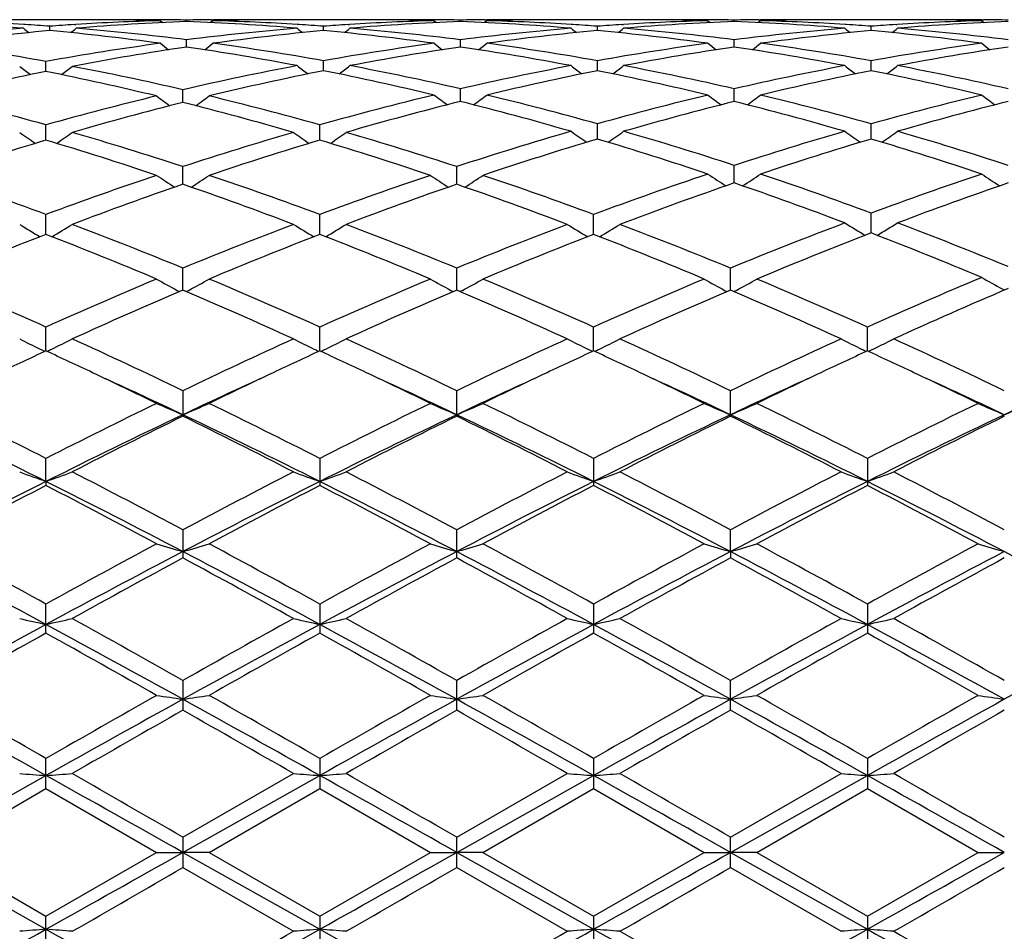
# Model space of a CAD drawing. Units: inches. Extents: x 0 to 11, y 0 to 8.5.
# Drawn here: x 0.9 to 1, y 3.4 to 3.6 of the extents above; entities that cross this region are included whole.
import ezdxf

# ---------------------------------------------------------------- set-up
doc = ezdxf.new("R2010")
doc.units = ezdxf.units.IN
doc.header["$LTSCALE"] = 0.605
doc.header["$MEASUREMENT"] = 0
doc.layers.get('0').update_dxf_attribs({"linetype": 'CONTINUOUS'})

msp = doc.modelspace()

# ---------------------------------------------------------------- linework, layer by layer
at = {"color": 7, "linetype": 'CONTINUOUS'}
for p, q in [((0.8663431754, 3.5974852484), (0.8510745727, 3.5974852484)), ((0.8540497, 3.5965566258), (0.8537683753, 3.5965735481)), ((0.8633678915, 3.5965566343), (0.8636481111, 3.5965740927)), ((0.8763054842, 3.5973788361), (0.8773460161, 3.5973571792)), ((0.8796756841, 3.5972972151), (0.8801209468, 3.5969327995)), ((0.8799980019, 3.5974708368), (0.8796766214, 3.5974725547)), ((0.8846573865, 3.5971305293), (0.884657385, 3.5974114774)), ((0.889639222, 3.5972972151), (0.8891940268, 3.5969326841)), ((0.8893166214, 3.5974708363), (0.8896382867, 3.5974732392)), ((0.8919689423, 3.5973571806), (0.8930091341, 3.5973802488)), ((0.9182407468, 3.5974852484), (0.9029713507, 3.5974852484)), ((0.9059469256, 3.5965566055), (0.9056667795, 3.5965734564)), ((0.9152651998, 3.5965566047), (0.9155454677, 3.5965740676)), ((0.9282031152, 3.5973788248), (0.9292430124, 3.5973571809)), ((0.9315727338, 3.5972972151), (0.9320180267, 3.5969327776)), ((0.9318955424, 3.597470837), (0.931573671, 3.5974725575)), ((0.9365546487, 3.5971305261), (0.9365546513, 3.5974114788)), ((0.9415362893, 3.5972972151), (0.9410911241, 3.5969326956)), ((0.9412140656, 3.5974708371), (0.941535353, 3.5974732372)), ((0.9438658789, 3.5973571796), (0.9449065506, 3.5973802585)), ((0.9701374486, 3.5974852484), (0.9548684182, 3.5974852484)), ((0.9578438677, 3.5965566205), (0.9575639924, 3.5965734543)), ((0.9671621223, 3.5965566109), (0.9674431241, 3.59657412)), ((0.9801011879, 3.597378791), (0.9811394651, 3.5973571806)), ((0.9834691763, 3.5972972151), (0.9839145597, 3.5969327055)), ((0.9837931125, 3.5974708409), (0.9834701134, 3.5974725671)), ((0.9884519189, 3.5971304988), (0.9884519248, 3.5974114912)), ((0.9934340107, 3.5972972151), (0.9929888205, 3.5969326564)), ((0.9931115465, 3.5974708419), (0.99343307, 3.5974732431)), ((0.9957634559, 3.5973571804), (0.9968037601, 3.5973802533)), ((1.0220354455, 3.5974852484), (1.0067651236, 3.5974852484)), ((1.0097411087, 3.5965565816), (1.0094620967, 3.5965733643)), ((1.0190596357, 3.5965565745), (1.0193398865, 3.5965740379)), ((1.0319985406, 3.597378794), (1.0330368457, 3.5973571819)), ((1.035366473, 3.5972972151), (1.0358118512, 3.5969326945)), ((1.03536741, 3.5974725687), (1.0356903689, 3.5974708429)), ((0.8587084695, 3.5954165558), (0.8587084816, 3.596242144)), ((0.910606101, 3.5954166025), (0.9106060997, 3.5962421086)), ((0.9625033275, 3.5954165832), (0.9625033153, 3.5962421227)), ((1.0144007267, 3.5954166548), (1.0144007125, 3.596242067)), ((0.8846573913, 3.5922975988), (0.884657385, 3.5936598647)), ((0.9365546398, 3.5922975862), (0.9365546513, 3.5936598749)), ((0.9884518989, 3.5922974807), (0.9884519248, 3.5936599638)), ((0.8579942727, 3.5876582655), (0.8579942963, 3.5895599445)), ((0.9106061024, 3.5878012367), (0.9106060997, 3.5896884889)), ((0.9625033411, 3.5878011932), (0.9625033153, 3.5896885239)), ((1.0144007425, 3.5878013457), (1.0144007125, 3.5896883858)), ((0.8839432018, 3.5817899047), (0.8839431949, 3.5841980071)), ((0.9365546321, 3.5819688295), (0.9365546513, 3.5843632948)), ((0.9884518818, 3.5819686478), (0.9884519248, 3.584363457)), ((0.9625033533, 3.5748522165), (0.9625033153, 3.5777332454)), ((1.0144007567, 3.5748524441), (1.0144007125, 3.57773303)), ((0.8579942617, 3.5746386938), (0.8579942963, 3.5775329411)), ((0.9098919275, 3.5746388611), (0.909891921, 3.5775327919)), ((0.8839432043, 3.5662710042), (0.8839431949, 3.5696234347)), ((0.9358404383, 3.5662709577), (0.935840468, 3.5696234722)), ((0.9884518659, 3.566516681), (0.9884519248, 3.5698574128)), ((1.0144007703, 3.5570371898), (1.0144007125, 3.5608073796)), ((0.857994251, 3.5567604824), (0.8579942963, 3.5605428628)), ((0.9098919295, 3.5567607022), (0.909891921, 3.5605426657)), ((0.9617891863, 3.5567606222), (0.9617891336, 3.560542726)), ((0.8839432069, 3.5461953926), (0.8839431949, 3.5503711828)), ((0.9358404303, 3.5461953328), (0.935840468, 3.5503712299)), ((0.9877376648, 3.5461950063), (0.9877377389, 3.5503715303)), ((0.8828294827, 3.5461545659), (0.8832779462, 3.5459106935)), ((0.8850569634, 3.546154572), (0.8846085454, 3.5459106069)), ((0.9347266577, 3.546154519), (0.9351751859, 3.5459106168)), ((0.9369541422, 3.5461545238), (0.936505789, 3.545910583)), ((0.986623736, 3.5461541854), (0.9870723383, 3.5459102482)), ((0.9888514659, 3.5461541913), (0.9884031347, 3.5459102552)), ((1.0392353122, 3.5464471184), (1.0396711599, 3.5462094542)), ((0.85799424, 3.5346687087), (0.8579942963, 3.5392027554)), ((0.9098919315, 3.5346689746), (0.909891921, 3.5392025175)), ((0.9617891992, 3.5346688742), (0.9617891336, 3.5392025903)), ((1.0136865976, 3.534669229), (1.0136865267, 3.5392022431)), ((0.8839431949, 3.5271359222), (0.8839431949, 3.5222874684)), ((0.935840468, 3.5222874121), (0.935840468, 3.5271359772)), ((0.9877377389, 3.522287053), (0.9877377389, 3.527136328)), ((0.8579942377, 3.5099108435), (0.8579942963, 3.5142826249)), ((0.909891921, 3.5142823548), (0.909891921, 3.5091608528)), ((0.9617891336, 3.5142824375), (0.9617891336, 3.5091607686)), ((1.0136865267, 3.5142820432), (1.0136865267, 3.5091611703)), ((0.8579942377, 3.5099108435), (0.8579942963, 3.5091605777)), ((0.8839431949, 3.5007560409), (0.8839431949, 3.4954098549)), ((0.935840468, 3.4954097931), (0.935840468, 3.5007561018)), ((0.9877376532, 3.4966166527), (0.9877377389, 3.5007564904)), ((0.9877376532, 3.4966166527), (0.9877377389, 3.4954093989)), ((0.8579942963, 3.4811563798), (0.8579942963, 3.4866816537)), ((0.909891921, 3.4866813612), (0.909891921, 3.4811566755)), ((0.9617891336, 3.4866814507), (0.9617891336, 3.481156585)), ((1.0136865267, 3.4866810237), (1.0136865267, 3.4811570166)), ((0.8839431949, 3.472183393), (0.8839431949, 3.466532379)), ((0.935840468, 3.4665323139), (0.935840468, 3.4721834576)), ((0.9877377389, 3.4665318988), (0.9877377389, 3.4721838699)), ((0.8579942963, 3.4516666216), (0.8579942963, 3.457395756)), ((0.909891921, 3.4573954517), (0.909891921, 3.451666927)), ((0.9617891336, 3.4573955448), (0.9617891336, 3.4516668335)), ((1.0136865267, 3.4573951004), (1.0136865267, 3.4516672794)), ((0.8839431949, 3.4424489531), (0.9049094257, 3.454533616)), ((0.935840468, 3.4424490191), (0.9568066653, 3.454533616)), ((0.9877377389, 3.4424494402), (1.0087047513, 3.4545336159)), ((0.8320458062, 3.4395833883), (0.8579942377, 3.4541640225)), ((0.8839432087, 3.4395833868), (0.909891932, 3.4541640625)), ((0.9358404244, 3.439583387), (0.9617892019, 3.45416405)), ((0.9877376532, 3.4395833886), (1.0136866005, 3.4541641064)), ((0.8370284322, 3.4395729149), (0.8579942963, 3.4516666216)), ((0.8579942963, 3.4516666216), (0.8789614695, 3.4395729148)), ((0.8889250014, 3.4395729149), (0.9098919209, 3.451666927)), ((0.9098919209, 3.451666927), (0.9308585149, 3.4395729149)), ((0.9408221039, 3.4395729149), (0.9617891336, 3.4516668335)), ((0.9617891336, 3.4516668335), (0.982754952, 3.4395729149)), ((0.992719872, 3.4395729149), (1.0136865267, 3.4516672794)), ((1.0136865267, 3.4516672794), (1.0346522889, 3.4395729149)), ((0.8839431949, 3.4424489531), (0.8839431949, 3.4366970142)), ((0.935840468, 3.4366969482), (0.935840468, 3.4424490191)), ((0.9877377389, 3.4366965271), (0.9877377389, 3.4424494402)), ((0.8320458062, 3.4395833883), (0.8579942377, 3.4250063908)), ((0.8370284322, 3.4395729149), (0.8579942964, 3.4274816424)), ((0.8579942964, 3.4274816424), (0.8789614695, 3.4395729148)), ((0.8789614695, 3.4395729149), (0.8839432087, 3.4395833868)), ((0.8839432087, 3.4395833868), (0.909891932, 3.4250063485)), ((0.8889250014, 3.4395729149), (0.8839432087, 3.4395833868)), ((0.8889250014, 3.4395729149), (0.909891921, 3.4274813371)), ((0.909891921, 3.4274813371), (0.9308585149, 3.4395729149)), ((0.9308585149, 3.4395729149), (0.9358404244, 3.439583387)), ((0.9358404244, 3.439583387), (0.9617892019, 3.4250063617)), ((0.940822104, 3.4395729149), (0.9358404244, 3.439583387)), ((0.9408221039, 3.4395729149), (0.9617891337, 3.4274814305)), ((0.9617891337, 3.4274814305), (0.982754952, 3.4395729149)), ((0.9827549521, 3.4395729149), (0.9877376532, 3.4395833886)), ((0.9877376532, 3.4395833886), (1.0136866005, 3.4250063021)), ((0.992719872, 3.4395729149), (0.9877376532, 3.4395833886)), ((0.992719872, 3.4395729149), (1.0136865267, 3.4274809849)), ((1.0136865267, 3.4274809849), (1.0346522889, 3.4395729149)), ((1.0346522889, 3.4395729149), (1.0396350702, 3.4395833891)), ((0.8839431951, 3.4366970141), (0.9049094257, 3.4246159417)), ((0.9358404681, 3.4366969482), (0.9568066653, 3.4246159417)), ((0.9877377389, 3.4366965271), (1.0087047514, 3.4246159417)), ((0.8579942963, 3.4217553693), (0.8579942963, 3.4274816424)), ((0.909891921, 3.4274813371), (0.909891921, 3.4217556735)), ((0.9617891336, 3.4274814306), (0.9617891336, 3.4217555804)), ((1.0136865267, 3.4274809849), (1.0136865267, 3.4217560245))]:
    msp.add_line(p, q, dxfattribs=at)
for centre, radius, start, end in [((0.8142736439, 3.120192938), 0.4772956585, 85.2587292052, 87.780309686), ((0.8243129516, 3.1216888247), 0.4757979594, 86.4506964919, 88.3825735792), ((0.8241145333, 3.1184267384), 0.4790660739, 85.8589973617, 86.4174528427), ((0.8933056881, 3.1183320752), 0.4791607252, 93.5821537062, 94.1405738222), ((0.8931100139, 3.1215510492), 0.4759358103, 91.6175135963, 93.549055581), ((0.9032145172, 3.1190142059), 0.4784762826, 92.2227059484, 94.7381579316), ((0.866342829, 3.1247636798), 0.4727215686, 88.7923953677, 89.9999580063), ((0.8763076477, 3.1249971655), 0.4724880829, 89.5914616759, 90.6055866167), ((0.8663291239, 3.1240576923), 0.4734276889, 88.3845412454, 88.6665782952), ((0.8763051927, 3.1247064143), 0.4727788445, 88.9877502599, 89.552466444), ((0.8930092317, 3.1247408097), 0.4727444483, 90.4475423046, 91.0122815106), ((0.8661764139, 3.1202626559), 0.4772258189, 85.2585588785, 87.7806177707), ((0.8930069675, 3.1250072741), 0.4724779743, 90.0000055723, 90.4085117927), ((0.9029869982, 3.1240087947), 0.4734766013, 91.3334240531, 91.6154390173), ((0.8762073286, 3.1216267079), 0.475860113, 86.4506747159, 88.3825224823), ((0.8930067491, 3.1249726048), 0.4725126436, 89.3944147961, 89.9999790974), ((0.9029728691, 3.1246884927), 0.4727967558, 90.0001840084, 91.2075426004), ((0.8760096842, 3.118376407), 0.4791164167, 85.8591374254, 86.4175810136), ((0.945202547, 3.1183816848), 0.4791111549, 93.5824709594, 94.1409119461), ((0.945004226, 3.1216429076), 0.4758439084, 91.6174842825, 93.5493625468), ((0.9551164244, 3.1189395402), 0.478551069, 92.2229144906, 94.7379624496), ((0.9182403436, 3.1248057735), 0.472679475, 88.7922742468, 89.9999511241), ((0.928205512, 3.1249756967), 0.4725095518, 90.000021937, 90.6056035379), ((0.9282052893, 3.1250196793), 0.4724655691, 89.5915139525, 89.9999949364), ((0.9182248142, 3.1240055412), 0.4734798576, 88.3845547343, 88.6665675826), ((0.9282031164, 3.1247646369), 0.4727206208, 88.9877052651, 89.5524577788), ((0.9449067761, 3.1247029322), 0.4727823263, 90.4475185768, 91.0122341083), ((0.9180764531, 3.1203086681), 0.4771797307, 85.2584401501, 87.7807365181), ((0.9449043903, 3.1249857173), 0.4724995311, 89.3944426672, 90.4085363886), ((0.9548823596, 3.1240912356), 0.4733941451, 91.3334656605, 91.6155139355), ((0.9281014843, 3.1215577751), 0.4759291005, 86.4508209404, 88.3824063491), ((0.954869712, 3.1246990348), 0.4727862137, 90.0001567963, 91.2075000068), ((0.9279042071, 3.1183123823), 0.4791804828, 85.859369198, 86.4177705648), ((0.9970982783, 3.1184196024), 0.4790732432, 93.5826120901, 94.1410622213), ((0.9968988505, 3.1216982271), 0.4757885597, 91.6174534922, 93.5494101727), ((1.0070182869, 3.1188658564), 0.4786248482, 92.2231214283, 94.7377352388), ((0.9701370078, 3.124826962), 0.4726582865, 88.7920496178, 89.9999465672), ((0.980103608, 3.1249519296), 0.4725333188, 90.0000247018, 90.605680961), ((0.9801033753, 3.1250215289), 0.4724637195, 89.5917115401, 89.9999964884), ((0.9701204184, 3.1239715611), 0.4735138478, 88.3845692614, 88.6665608257), ((0.9801014859, 3.1248017483), 0.4726835083, 88.9877586349, 89.5525194431), ((0.9968035646, 3.1246672813), 0.4728179754, 90.4474009337, 91.0120989933), ((0.9699709736, 3.1202274136), 0.4772610037, 85.2588173156, 87.7807838855), ((0.9968014479, 3.1248985551), 0.4725866934, 89.3945357014, 90.4084003491), ((1.0067800286, 3.1241256213), 0.4733597716, 91.3335736385, 91.6156249199), ((0.9799971225, 3.1215561313), 0.4759308025, 86.4505361969, 88.3821612449), ((1.0067662648, 3.1247847278), 0.4727005206, 90.0001382764, 91.2076393278), ((0.9797942269, 3.1182141103), 0.4792789754, 85.859337356, 86.4176426358), ((1.0490014727, 3.1183519548), 0.4791410773, 93.5827848894, 94.1411699871), ((1.0487967194, 3.1217177296), 0.4757690811, 91.6175886624, 93.549689181), ((1.0589166422, 3.1188261179), 0.4786645828, 92.2230556305, 94.7375328704), ((1.0220350295, 3.1248775513), 0.4726076972, 88.7920016201, 89.9999495671), ((1.0320009589, 3.1249048981), 0.4725803503, 90.0000245529, 90.6056085713), ((1.0320007305, 3.1249790919), 0.4725061565, 89.5917551722, 89.9999968675), ((1.0220183807, 3.1240216699), 0.4734637401, 88.3844788257, 88.6664903207), ((1.031998989, 3.1247773041), 0.4727079518, 88.9878279359, 89.5525723341), ((0.8942394348, 3.107742851), 0.4897909851, 94.7447820727, 97.2951211528), ((0.9046421314, 3.1038736534), 0.4936844147, 95.3386663241, 97.8718180546), ((1.0339319806, 3.8175130047), 0.2856687115, 230.8890250484, 231.1524633728), ((0.8131093311, 3.1067502836), 0.4907891446, 82.2048754785, 84.6689685473), ((0.6834205841, 3.8175775462), 0.2857591115, 308.8494915223, 309.1127555271), ((0.8231765447, 3.1077455522), 0.4897883348, 82.7889063091, 85.2551332541), ((0.9461275778, 3.1078449698), 0.4896883669, 94.7445731085, 97.2113178813), ((0.9564924624, 3.1042721939), 0.4932832489, 95.3375042311, 97.7890997079), ((1.0858771423, 3.8175623894), 0.285736522, 230.8879979822, 231.1512700132), ((0.8650025704, 3.1067371594), 0.4908026643, 82.204642579, 84.6686024297), ((0.7353443161, 3.8175523932), 0.2857229564, 308.8485454416, 309.1118336946), ((0.87508951, 3.1078948883), 0.4896382193, 82.7885354565, 85.2555079567), ((0.998036665, 3.1077307708), 0.4898031566, 94.7448521771, 97.211012676), ((1.0083719785, 3.10441821), 0.4931362013, 95.3370350238, 97.789378549), ((1.1378006694, 3.8175889578), 0.2857737354, 230.8872650553, 231.1504993211), ((0.9168954885, 3.106717459), 0.4908226607, 82.2045468938, 84.6683164082), ((0.7872597188, 3.8175382018), 0.2857007524, 308.8475316716, 309.1108681836), ((0.9269992227, 3.1080011314), 0.4895313433, 82.7884201676, 85.2558852747), ((1.0499347831, 3.1076876268), 0.4898461536, 94.7444359606, 97.2104759259), ((1.0602527281, 3.104586487), 0.4929671768, 95.3369269318, 97.7900749388), ((1.189769791, 3.8176815341), 0.285890365, 230.8879267017, 231.1510135901), ((0.9688043657, 3.1068345417), 0.4907050893, 82.2040322872, 84.6683814959), ((0.8391221662, 3.817586997), 0.2857602579, 308.846787625, 309.1100344259), ((0.9788971524, 3.1079863882), 0.4895459392, 82.7887031436, 85.2561646196), ((0.7673500188, 3.0889625837), 0.5087377543, 79.7365314927, 82.1278352901), ((0.9491799464, 3.0855203831), 0.5122213411, 97.7986282085, 100.2544523842), ((1.0574189631, 3.8157096111), 0.2849392178, 231.4062996536, 231.8029547761), ((0.7119753108, 3.8156123826), 0.2848137159, 308.1965985584, 308.5934222374), ((0.8202188189, 3.0860802522), 0.5116552712, 79.8249235502, 82.2021684064), ((1.0009911608, 3.0860993885), 0.5116360438, 97.7979031025, 100.1752103576), ((1.1092168818, 3.815586815), 0.2847814044, 231.406476742, 231.8033546019), ((0.7638087669, 3.8156843195), 0.2849096214, 308.1977235785, 308.5943964851), ((0.8720886593, 3.0858987222), 0.5118388166, 79.8254977971, 82.2019058566), ((1.0528733064, 3.0862055545), 0.5115289197, 97.7979299734, 100.175648977), ((1.1610463499, 3.8155037851), 0.284674731, 231.4065881014, 231.8036834866), ((0.8157715729, 3.8155910752), 0.2847961434, 308.1990037861, 308.595864541), ((0.9239466, 3.0856769976), 0.5120638885, 79.8255321091, 82.2008620587), ((1.1047887661, 3.0861144094), 0.5116216863, 97.7985602935, 100.1758394154), ((1.2129335048, 3.8154816441), 0.2846510994, 231.4054036285, 231.8025355563), ((0.9600122249, 3.0803981022), 0.5174161052, 98.3741581596, 100.8091249288), ((0.8100002874, 3.0845491865), 0.5132076695, 79.2616212495, 81.635415409), ((1.0118652582, 3.0806695096), 0.5171411379, 98.3736892006, 100.7294018117), ((0.8619251129, 3.0847126553), 0.5130419188, 79.2612492084, 81.6358045357), ((1.0637919107, 3.0804904731), 0.5173224419, 98.3740223574, 100.7288651287), ((0.9138097672, 3.084600183), 0.5131549282, 79.2621133373, 81.6362356155), ((1.1156916535, 3.0804529602), 0.5173598547, 98.3736788188, 100.7284164885), ((0.9669634798, 3.0456458855), 0.5528577478, 101.3675233385, 103.593059705), ((1.026657568, 3.8125971048), 0.2833948766, 232.2123136757, 232.7348276009), ((0.7502236822, 3.0510247787), 0.547348144, 76.3964256582, 78.6445009608), ((0.689275973, 3.812654488), 0.2834736869, 307.2669873969, 307.7893024863), ((0.7616910226, 3.0581444819), 0.5400721294, 76.9169786607, 79.1906334843), ((1.0071362473, 3.0536682725), 0.544645139, 100.7417822452, 103.0728392909), ((1.0187064651, 3.0463037676), 0.5521821974, 101.2896720346, 103.593613426), ((1.0794320339, 3.8127297582), 0.2834916183, 232.1860747384, 232.705161348), ((0.8037548886, 3.051997671), 0.5463539361, 76.4704418935, 78.7218941542), ((0.7417887871, 3.8127200661), 0.2834787062, 307.2946279158, 307.8137576295), ((0.8142249634, 3.054388536), 0.5439097329, 77.0025276349, 79.2594930014), ((1.0589578005, 3.0540352692), 0.5442704711, 100.7411575683, 102.9966435429), ((1.0703948154, 3.0472521612), 0.551211228, 101.2876815039, 103.5193302921), ((1.1313534578, 3.812755093), 0.2835264754, 232.1853487738, 232.7043811261), ((0.8556308307, 3.0519178599), 0.5464363285, 76.4703097944, 78.7213424567), ((0.7937018484, 3.8127079387), 0.2834596831, 307.293587318, 307.8128011765), ((0.8661771059, 3.0546389896), 0.5436535135, 77.0022294501, 79.260215267), ((1.1108498897, 3.05402121), 0.5442831623, 100.7402592839, 102.9957750911), ((1.1222311143, 3.0475569955), 0.5509004815, 101.2876524079, 103.5205306537), ((1.1833195098, 3.8128479227), 0.2836414681, 232.1860030117, 232.7047482325), ((0.9075725822, 3.0521401271), 0.5462098293, 76.4693889958, 78.7213483767), ((0.8455636347, 3.8127596731), 0.2835219949, 307.2929428732, 307.8119748354), ((0.9180826552, 3.0546551136), 0.5436360338, 77.0026896428, 79.2608088785), ((1.0691693601, 3.0114814361), 0.5880335365, 103.5323607162, 105.7157190707), ((1.1007060552, 3.8096324584), 0.2826345636, 233.2433940263, 233.8737717428), ((0.7723268044, 3.8097273549), 0.2827561708, 306.1273555499, 306.7574637983), ((0.8040489486, 3.0118918881), 0.5876089073, 74.3559895568, 76.4686346567), ((1.1208226293, 3.0124401524), 0.587044535, 103.5311809295, 105.6457472262), ((1.15253805, 3.809547074), 0.2825275884, 233.243503341, 233.8742648262), ((0.8242869142, 3.8096319291), 0.282642383, 306.1284928759, 306.758907419), ((0.8558147806, 3.0114168897), 0.5881015801, 74.3561199508, 76.4669697189), ((1.1727816427, 3.0122282599), 0.5872649862, 103.5321981468, 105.6459663856), ((1.2044243423, 3.8095227413), 0.2825015082, 233.2423382643, 233.8731673061), ((0.7002840336, 3.017498971), 0.581816616, 74.2723351174, 76.4066048336), ((1.0174716026, 3.0107113889), 0.5888290781, 103.6051677551, 105.7141404639), ((1.029967463, 3.0013880278), 0.5984892753, 104.1220421522, 106.2017053545), ((1.0480457629, 3.8096670472), 0.2827708972, 233.2764192643, 233.9093885802), ((0.7397346407, 3.0080825466), 0.5915540779, 73.7862361527, 75.8903028208), ((0.7199087719, 3.8095763435), 0.2826574964, 306.0902829362, 306.7235161794), ((0.7521013277, 3.0171808179), 0.582144489, 74.2732087883, 76.4063805461), ((1.0818029198, 3.0015897277), 0.598278323, 104.0505044434, 106.2014052213), ((0.7935005404, 3.0097300967), 0.5898488252, 73.8548492476, 75.9642814488), ((1.133563452, 3.0020979962), 0.5977518928, 104.0496214859, 106.1311059843), ((0.8453664186, 3.0095716665), 0.5900099692, 73.856121048, 75.9650508459), ((1.1854633698, 3.0020625076), 0.5977868621, 104.049035142, 106.1304518512), ((1.0163110105, 3.8061079584), 0.2820755888, 234.6251755869, 235.3609599891), ((0.6996273466, 3.8061647016), 0.2821506826, 304.640875339, 305.3763982526), ((0.6849797053, 2.9635170061), 0.6379274826, 71.8268052271, 73.7980010072), ((1.0854486931, 2.9552930168), 0.646534089, 106.2149512286, 108.1599216914), ((1.06825119, 3.806158814), 0.2821412151, 234.6242443072, 235.3597378614), ((0.7515439778, 3.8061453417), 0.2821237206, 304.6399262821, 305.3754777882), ((0.7370162161, 2.9639651082), 0.6374583414, 71.8261351806, 73.7987762639), ((1.1372524837, 2.9555667474), 0.6462448927, 106.1478528578, 108.1596092556), ((1.1210455049, 3.8062681884), 0.2821676443, 234.5824853728, 235.3152702147), ((0.8040047913, 3.8062228229), 0.2821056545, 304.6827259372, 305.4157086367), ((0.7884108513, 2.957700183), 0.6440131249, 71.9036151765, 73.8554368196), ((1.1888155022, 2.9566147922), 0.6451450029, 106.1451539026, 108.093668195), ((1.1730074776, 3.806363419), 0.2822822643, 234.5831231405, 235.3154668271), ((0.8558676297, 3.8062773731), 0.2821697679, 304.6821830288, 305.4149028272), ((0.8403356809, 2.9577626238), 0.6439453411, 71.9042153382, 73.8562911612), ((1.0475189862, 2.9426311408), 0.6598129743, 106.6927918031, 108.6033958608), ((0.6713539858, 2.9516566982), 0.6503392792, 71.3836652064, 73.3222141997), ((1.0992754115, 2.9430567229), 0.659364921, 106.69165778, 108.6036518555), ((0.7231869748, 2.9514863958), 0.6505211197, 71.3831068702, 73.3210695457), ((1.1507307241, 2.9444133739), 0.6579382181, 106.6238200156, 108.6048791151), ((0.7770011575, 2.9530576569), 0.6488755905, 71.4462872648, 73.3883946141), ((1.2021592026, 2.9459326195), 0.6563485399, 106.6225324805, 108.542601651), ((0.8290127075, 2.9534424731), 0.6484744203, 71.4450387188, 73.388345297), ((0.6110683544, 2.8966777108), 0.7083003323, 69.5972170744, 71.3964926758), ((1.1088121617, 2.8856486536), 0.7199943021, 108.6169452873, 110.3870933588), ((1.0362472204, 3.8035948766), 0.2832994328, 236.2760178254, 237.101763678), ((0.7316992608, 3.8035055622), 0.2831918307, 302.8978450325, 303.7239163652), ((0.6627710253, 2.8961127608), 0.70889762, 69.5983615013, 71.3962067249), ((1.1605890646, 2.8860253455), 0.7195989668, 108.6174547909, 110.388537188), ((1.0880543841, 3.8034604666), 0.2831377393, 236.2760447755, 237.1023002382), ((0.7835601377, 3.803550817), 0.2832495824, 302.8990484945, 303.7249287106), ((0.7143877508, 2.8953120519), 0.7097459362, 69.599673673, 71.3953766204), ((1.2120690402, 2.8871959838), 0.7183563648, 108.5556908646, 110.3898702393), ((1.2281533578, 2.8702378032), 0.7363837864, 108.9965704035, 110.7905306252), ((1.1407861212, 3.8034415978), 0.2829898557, 236.2265705772, 237.0509216503), ((0.7536801356, 2.8838440185), 0.7219139732, 69.2524509995, 71.0218573455), ((0.8360493679, 3.80352215), 0.2830944484, 302.9518384101, 303.7757556025), ((0.7646293893, 2.8866215668), 0.7189660799, 69.6714172187, 71.4434071434), ((1.2636774943, 2.8880516093), 0.7174533019, 108.555567517, 110.3312231477), ((1.2795714466, 2.8715416246), 0.7349948602, 108.9943309945, 110.7321843872), ((1.1926713434, 3.8034135577), 0.2829598353, 236.2254465826, 237.0498752847), ((1.1242616264, 2.8705452258), 0.7360620297, 109.0559974148, 110.7919817507), ((0.6475446799, 2.8813526934), 0.7245670119, 69.1944208281, 70.9579635794), ((1.1764099624, 2.8698507962), 0.7368003374, 109.0568210639, 110.7910608045), ((0.6996561833, 2.8819413139), 0.7239406687, 69.1937255533, 70.9587906681), ((1.2981143725, 2.7969165494), 0.8148791708, 110.7493291523, 112.3886173525), ((1.1602698076, 3.8020615011), 0.2861171453, 238.1811925737, 239.0883750255), ((0.8685954711, 3.8019772643), 0.2860122, 300.9093597985, 301.8169314093), ((0.7320980983, 2.8005146088), 0.81101478, 67.6613089977, 69.2537987315), ((1.0035645272, 3.8018735719), 0.2860308154, 238.2405412026, 239.1476901732), ((0.7123808512, 3.801928491), 0.2861000244, 300.8540643413, 301.7609528323), ((0.5785320948, 2.8095519793), 0.8013045815, 67.5955404596, 69.2079361038), ((1.1945758952, 2.7963552965), 0.8154953288, 110.8058924748, 112.3902419861), ((1.0554998108, 3.8019246891), 0.2860936673, 238.2396571056, 239.1464670665), ((0.7642945596, 3.801910315), 0.2860759469, 300.8532064772, 301.7600792742), ((0.6307558509, 2.8103742709), 0.8004199666, 67.5947134488, 69.2088864389), ((1.2467955162, 2.7955379447), 0.8163738914, 110.8066667861, 112.3893077483), ((1.107417777, 3.8019520963), 0.2861278804, 238.2390169924, 239.1457328583), ((0.8162008586, 3.8019048745), 0.2860667556, 300.8522136132, 301.7591757164), ((0.6829052418, 2.8109964671), 0.7997489202, 67.594430352, 69.2099263191), ((1.1608448999, 2.7759386291), 0.8374970349, 111.1993468114, 112.7460819163), ((0.5610715321, 2.79058149), 0.8217015301, 67.2402497719, 68.8168041733), ((1.2124148667, 2.7767293133), 0.8366415642, 111.1980020451, 112.7463910974), ((0.6128106407, 2.7902289861), 0.8220876871, 67.2396039278, 68.8153856486), ((1.2638295631, 2.7779152534), 0.8353613367, 111.1965604482, 112.7473280086), ((0.6645800689, 2.7899357382), 0.822407237, 67.2393484119, 68.8144660626), ((1.3149544972, 2.7798445755), 0.8332832497, 111.1423450565, 112.7496166479), ((0.7192736567, 2.7933745923), 0.8187066497, 67.2886984987, 68.8703464141), ((0.4821851891, 2.7019324263), 0.9177440215, 65.8270543232, 67.2539555289), ((1.2416275809, 2.6838510255), 0.937443907, 112.7596948752, 114.1566824072), ((1.0229257473, 3.8031335055), 0.2926860754, 240.5362595767, 241.4022690152), ((0.7450134856, 3.803040776), 0.2925793867, 298.5973475043, 299.4636763811), ((0.5336437202, 2.700901322), 0.9188643007, 65.8283975083, 67.2536252299), ((1.2932605039, 2.68450643), 0.936737355, 112.7603063857, 114.1583209623), ((1.0747424569, 3.8029915837), 0.2925229937, 240.5362866686, 241.4028055452), ((0.7968803774, 3.8030844772), 0.2926322958, 298.5984540098, 299.4646177878), ((0.5849031123, 2.6994205385), 0.9204764895, 65.8299206069, 67.2526564384), ((1.344952614, 2.6850030938), 0.9362003165, 112.7605347483, 114.1593059989), ((1.1265855147, 3.8028973148), 0.2924146611, 240.536307709, 241.4032891962), ((0.8488320472, 3.8029765623), 0.2925118251, 298.5991945367, 299.46582277), ((0.6364555058, 2.6986722863), 0.9213000875, 65.8293902703, 67.2508413781), ((1.3965798435, 2.6856309302), 0.9355165836, 112.7127382587, 114.1599551771), ((1.1793732189, 3.8027962988), 0.2921532735, 240.4676397727, 241.335981842), ((1.2625339554, 2.6590776748), 0.964525185, 113.1110909994, 114.472239539), ((0.5131664806, 2.6767926715), 0.9451647932, 65.5140228549, 66.9030655058), ((1.3149990957, 2.6577872606), 0.9659348895, 113.1120285151, 114.471186427), ((0.5655518062, 2.677896523), 0.943957922, 65.5132140571, 66.9040296688), ((1.3673465493, 2.6567515877), 0.9670638628, 113.1124811551, 114.4700256353), ((0.6172108207, 2.6772923456), 0.9446068495, 65.5152067626, 66.9051045057), ((1.4185126687, 2.6583411996), 0.9653144, 113.0635278935, 114.4696372028), ((0.9901352661, 3.8080793384), 0.3038307778, 243.1717253367, 243.9864918696), ((0.7258146359, 3.8081391818), 0.303901442, 296.0150810579, 296.8296175371), ((0.4170897252, 2.5572817936), 1.076368521, 64.2954817715, 65.5278011968), ((1.3612574589, 2.5349289049), 1.1010466257, 114.4857863803, 115.6904942146), ((1.0420664024, 3.8081346188), 0.303894861, 243.170929506, 243.9853963086), ((0.7777262088, 3.8081202517), 0.3038781195, 296.0143130767, 296.8288314166), ((0.4697332643, 2.558872724), 1.0746113962, 64.2945437561, 65.5288744509), ((1.4138900677, 2.5333542753), 1.1027844263, 114.4866488625, 115.689455426), ((1.0939819786, 3.8081641026), 0.3039294469, 243.1703534151, 243.9847388257), ((0.829630997, 3.8081156443), 0.3038707752, 296.0134240236, 296.8280182762), ((0.5222086716, 2.5600890534), 1.0732649924, 64.2941965928, 65.5300507407), ((1.4654795323, 2.5339383018), 1.1021250113, 114.4846320194, 115.6881889098), ((1.1459347032, 3.8082794888), 0.3040570726, 243.1709793073, 243.9849048322), ((0.8814948074, 3.8081883477), 0.3039505118, 296.0131060102, 296.8273711812), ((0.5740279009, 2.5598793764), 1.0734879395, 64.2952962068, 65.5309212127), ((1.3137142004, 2.5471399837), 1.0876091661, 114.7721461046, 115.2854054643), ((0.9914169102, 3.8106889796), 0.3067381454, 243.9851362966, 244.176959452), ((0.4067949159, 2.5567289547), 1.0770084156, 64.7139766085, 65.2324646155), ((0.7245439812, 3.8107263168), 0.3067837639, 295.8246532902, 296.0164206961), ((1.3653447075, 2.5476670312), 1.0870189142, 114.7709969567, 115.2846231951), ((1.043342123, 3.8107320786), 0.3067886834, 243.9840477084, 244.1758151171), ((0.4588123747, 2.5570533213), 1.0766639053, 64.7125036385, 65.2310290808), ((0.7764501395, 3.8107184998), 0.3067728034, 295.8238752296, 296.015658457), ((1.4167982527, 2.5485760042), 1.086007615, 114.7698383231, 115.2839997962), ((1.0952535903, 3.8107531228), 0.3068138829, 243.983394836, 244.1751390617), ((0.5106972028, 2.5570681033), 1.076655604, 64.7116533721, 65.2300994027), ((0.8283489555, 3.8107261519), 0.3067790958, 295.8229815835, 296.0147759512), ((1.4671764971, 2.5518488132), 1.0823997508, 114.7693983538, 115.285187414), ((1.1472039583, 3.8108637382), 0.3069361875, 243.9835645355, 244.1752065004), ((0.5634301727, 2.5588771056), 1.0746632726, 64.7107964474, 65.2301486946), ((0.8802049077, 3.8108149005), 0.3068766985, 295.8227553916, 296.014465209), ((0.3760534093, 2.4915878051), 1.1490390261, 64.0442358231, 64.7153803771), ((0.3912420248, 2.4842160609), 1.1493219829, 64.6156384868, 65.4257914263), ((1.3853403236, 2.4655669048), 1.1698984608, 114.5816081554, 115.3775872587), ((1.3992452017, 2.4761608722), 1.1661540059, 115.2900947526, 115.9514640687), ((0.426953776, 2.489551091), 1.1513065249, 64.044000786, 64.7139227878), ((0.4419247487, 2.4816327759), 1.1521764576, 64.6161442595, 65.424389785), ((1.43611563, 2.4679989618), 1.1672202216, 114.5812303002, 115.3789963224), ((1.4496893151, 2.4791989967), 1.1627863887, 115.289364162, 115.9525991284), ((0.4782045925, 2.4882256667), 1.1527808299, 64.0439816805, 64.713088352), ((0.4930476782, 2.4799764414), 1.1540045267, 64.6166585543, 65.4236854776), ((1.4890035816, 2.4659467673), 1.169498708, 114.5834219653, 115.3797638473), ((1.5017789105, 2.478881358), 1.163155945, 115.2911526764, 115.9542480861), ((0.530467794, 2.4890427221), 1.151886059, 64.0425566225, 64.7122394367), ((0.5449977205, 2.4801442767), 1.1538302257, 64.615444262, 65.4226736308), ((1.5418684577, 2.4638793249), 1.1717811737, 114.5843020155, 115.3791770732), ((0.2751216977, 2.3703694106), 1.2838527595, 62.9992164927, 64.0445439811), ((1.4572313572, 2.3374434748), 1.3206193396, 115.9685544722, 116.9848296808), ((1.0101367243, 3.8215269673), 0.3244963267, 246.1563236317, 247.1145237573), ((0.7577936821, 3.8214283982), 0.3243884096, 292.8850887647, 293.8436163355), ((0.3259947861, 2.3682852766), 1.2861746256, 63.0006962556, 64.0441840668), ((1.5085174932, 2.3387336211), 1.31919195, 115.9692362619, 116.9865938366), ((1.0619648911, 3.8213715251), 0.3243263075, 246.1563525427, 247.1150856197), ((0.8096689755, 3.8214662691), 0.3244318646, 292.8860517091, 293.8444355684), ((0.3763941667, 2.3652631045), 1.2895474768, 63.0023604521, 64.0431216566), ((1.5599390957, 2.3397220426), 1.3180954055, 115.9694939539, 116.9876661279), ((1.1138119021, 3.8212599339), 0.3242042603, 246.156369839, 247.115614279), ((0.8616163579, 3.8213394594), 0.3242958218, 292.8865797436, 293.8454751064), ((0.4274657258, 2.3636688201), 1.2913425636, 63.0018153206, 64.0411226326), ((1.6127622598, 2.3379110054), 1.3201289909, 115.9711998259, 116.9878089688), ((1.1656983833, 3.8212226302), 0.3241657521, 246.1554594865, 247.1148393929), ((0.913550316, 3.8212593425), 0.3242079127, 292.8861284458, 293.8453491669), ((0.2643880685, 2.3263950406), 1.3240384963, 63.3634116094, 64.6128803207), ((1.4695898539, 2.2895351713), 1.3650516397, 115.4059494144, 116.6179022016), ((1.4901280234, 2.2919585679), 1.3715572351, 116.2295344171, 117.210093085), ((0.2941608224, 2.3245311288), 1.3350893213, 62.7767385161, 63.784089746), ((0.3178332642, 2.3295633865), 1.3205127985, 63.3618012747, 64.6146195319), ((1.5223021011, 2.2878648956), 1.3669100175, 115.4067723266, 116.6170549028), ((1.5433786889, 2.2892665596), 1.3745701555, 116.2305463487, 117.2089526473), ((0.3705573341, 2.3312569343), 1.3186282567, 63.3609192801, 64.6155305604), ((0.3472163729, 2.3268277101), 1.3325172511, 62.7758533514, 63.785146685), ((1.5748262417, 2.2865574982), 1.3683596575, 115.4070020415, 116.6159962139), ((1.5963454675, 2.2871210202), 1.3769671369, 116.2310139289, 117.2076971187), ((0.4223723809, 2.3310251656), 1.3188725959, 63.3622413605, 64.6166155497), ((0.398567931, 2.3256557618), 1.3338093978, 62.7780075654, 63.7863474548), ((1.6264151514, 2.2871501034), 1.3676918941, 115.405981439, 116.6155592599), ((1.6481401973, 2.2872700173), 1.376787988, 116.2299256895, 117.2067568923), ((0.9782631955, 3.8464443873), 0.3573785785, 249.4836358205, 250.3343379598), ((0.7376935803, 3.8465086858), 0.3574497946, 289.6669783917, 290.5174620513), ((0.1351556463, 2.0961544453), 1.5917249874, 61.9380991502, 62.7899895846), ((1.6562093536, 2.051298336), 1.6423527813, 117.222904266, 118.0485399666), ((1.0301896565, 3.8465076738), 0.3574476688, 249.4829856597, 250.3333990774), ((0.7896023718, 3.8464894707), 0.3574277798, 289.6663505416, 290.5168202986), ((0.188928032, 2.0997314622), 1.5876864388, 61.9370881168, 62.7911428023), ((1.7099740747, 2.0477258887), 1.6463838075, 117.2238229744, 118.0474351286), ((1.0821024225, 3.8465407888), 0.3574841251, 249.4825152151, 250.3328498482), ((0.8415048374, 3.8464883544), 0.3574250378, 289.6656231592, 290.516156308), ((0.2422795786, 2.1024828855), 1.5845746883, 61.9366939823, 62.7924080087), ((1.7610651618, 2.0491583976), 1.6447408081, 117.2216534728, 118.0461072592), ((1.1340501945, 3.8466826215), 0.3576343752, 249.4830242311, 250.33288288), ((0.8933700018, 3.8465821241), 0.3575239241, 289.6654454916, 290.5156279394), ((0.2939951869, 2.1020737477), 1.5850213708, 61.9378565266, 62.7933471307), ((1.621623563, 1.9874363222), 1.7032493694, 116.637022986, 117.6178069872), ((1.6523676826, 1.9789972793), 1.7240733154, 117.4357615943, 118.2236492284), ((0.1256144952, 2.0483779332), 1.6347655903, 62.3624895331, 63.3843752144), ((0.0914751334, 2.0316680422), 1.6644926613, 61.7637063262, 62.5798367895), ((1.6724222587, 1.9895630847), 1.7008557866, 116.6360481443, 117.6182209991), ((1.7023026136, 1.9826755698), 1.7199046559, 117.4341863434, 118.2240190444), ((0.1423960414, 2.0298957814), 1.6665158495, 61.7629668554, 62.5780933046), ((0.1766875651, 2.0468205707), 1.6365275332, 62.3622199057, 63.3829940709), ((1.7224762136, 1.9931541704), 1.6968193621, 116.6347751592, 117.6192856194), ((1.7513334111, 1.9880858779), 1.7137820718, 117.4324701615, 118.2251265705), ((0.1935193894, 2.0284738785), 1.6681343071, 61.762679755, 62.5769904288), ((0.2279617704, 2.0456235079), 1.6378768263, 62.3623339039, 63.382268301), ((1.7742525383, 1.9934365091), 1.6965129555, 116.6353905768, 117.620091556), ((1.8015965176, 1.9912642885), 1.7102084953, 117.4329257694, 118.2272336795), ((0.2470196231, 2.0315676849), 1.6646503084, 61.7609033362, 62.5769230762), ((0.2807067491, 2.0473164943), 1.6359837725, 62.3611247711, 63.3822457453), ((-0.1302021694, 1.6959941545), 2.0452613463, 61.1077534321, 61.7764500373), ((1.8885108545, 1.6181219017), 2.1338884514, 118.2359191235, 118.8768732294), ((0.9993102346, 3.8952146646), 0.4149575047, 253.1404441173, 253.8578547075), ((0.7686158366, 3.8950851595), 0.4148220807, 286.1418572705, 286.8595091491), ((-0.081182352, 1.6906629393), 2.051319182, 61.109320459, 61.7760720858), ((1.938671884, 1.6214117895), 2.1301687228, 118.2366457309, 118.8787091668), ((1.0511444062, 3.8950077465), 0.4147412451, 253.1404661794, 253.8582745669), ((0.8204937277, 3.8951331968), 0.4148736252, 286.1425753328, 286.8601242286), ((-0.0335174007, 1.6828631001), 2.0601931315, 61.111070597, 61.774951767), ((1.9892157166, 1.623952233), 2.1272906529, 118.2369224545, 118.8798350649), ((1.1029958017, 3.8948594527), 0.4145862619, 253.1404795315, 253.85866961), ((0.8724376572, 3.8949614139), 0.4146958378, 286.1429678861, 286.8609042909), ((0.0160134287, 1.6786145021), 2.0650559695, 61.1105235722, 61.7728379262), ((2.0437941535, 1.6191011839), 2.1328329004, 118.2387202863, 118.8799664053), ((1.1548824543, 3.8948071517), 0.4145331102, 253.1397962331, 253.8580922842), ((-0.1528156675, 1.6143644316), 2.1243412353, 61.5870667633, 62.3798322383), ((1.9170187574, 1.5237384587), 2.2269922369, 117.638295701, 118.3945336614), ((-0.097900678, 1.6200264256), 2.1179256872, 61.5859789002, 62.3811539093), ((1.9704540163, 1.5208631792), 2.2302528832, 117.6390342453, 118.394153898), ((-0.0448535635, 1.622184681), 2.1154802578, 61.5855543394, 62.3816499581), ((2.023541152, 1.5186045291), 2.2328056004, 117.6391994171, 118.3934526737), ((0.0067607987, 1.6215884779), 2.1161394674, 61.5864977425, 62.3823445175), ((2.0751433759, 1.5191217497), 2.2322103873, 117.6386468167, 118.3930985521), ((0.0562830882, 1.6171161034), 2.121203225, 61.5875589153, 62.3814993091), ((1.9592229675, 1.5073357817), 2.2602356314, 118.4074060672, 119.0133859125), ((-0.1476574718, 1.5870639141), 2.1693280447, 60.9741535648, 61.6055325859), ((2.0151578537, 1.4999584726), 2.2686454089, 118.4084616498, 119.0121932064), ((-0.0923872025, 1.5932150564), 2.1623128726, 60.9732214042, 61.6066472612), ((2.0702452433, 1.494099444), 2.275316249, 118.4089322896, 119.010881197), ((-0.0420407665, 1.5902435906), 2.1656639923, 60.9754717273, 61.6079313281), ((2.1218126277, 1.4946130849), 2.27470733, 118.4077786728, 119.0099008387), ((2.3790608051, 0.6711860824), 3.1966971742, 118.4130412783, 118.9431573656), ((0.9691186068, 3.9905597639), 0.5197676404, 257.0921467556, 257.655084852), ((0.746840881, 3.9906553124), 0.5198671771, 282.3457846741, 282.9085799886), ((-0.5593757797, 0.8606895112), 2.9806801024, 61.0383093377, 61.6068526474), ((-0.5303916271, 0.9715997234), 2.8728490524, 60.5074180227, 60.9866835772), ((2.3753962518, 0.8338857919), 3.030684156, 119.0255523428, 119.479861506), ((2.4297939646, 0.6732864952), 3.1942957688, 118.4125949192, 118.9431142651), ((1.0210422788, 3.9906523043), 0.519863477, 257.0917152846, 257.6544656586), ((0.7987482737, 3.9906286791), 0.5198389681, 282.3453709292, 282.9081542777), ((-0.5088330088, 0.8582861624), 2.9834387399, 61.0379001011, 61.605910892), ((-0.4719142914, 0.9833404167), 2.859390345, 60.5063635416, 60.9878833775), ((2.4772843926, 0.6813327818), 3.1851218202, 118.4117417394, 118.9437897841), ((2.4341341833, 0.8216618933), 3.0446918761, 119.0265025378, 119.4787204053), ((1.0729534553, 3.9907004378), 0.5199135075, 257.0914031759, 257.6541035627), ((0.850649775, 3.9906296555), 0.5198390539, 282.3448914343, 282.9077138076), ((-0.4579405472, 0.8564664312), 2.9855173402, 61.0379386049, 61.6055538915), ((-0.4149234329, 0.9923892241), 2.8490068178, 60.50593605, 60.9892005836), ((2.5285747554, 0.6824791073), 3.1838248879, 118.4119473734, 118.9442172418), ((2.4830141296, 0.826853927), 3.0386875442, 119.0242436688, 119.4773647173), ((1.1248977715, 3.9909158599), 0.5201338131, 257.0917405397, 257.6541245992), ((-0.4039188372, 0.8603874189), 2.9810580252, 61.0371688145, 61.6056354631), ((0.9025169573, 3.9907728359), 0.5199852174, 282.3447749462, 282.907363472), ((-0.3636274397, 0.9912054444), 2.8503334107, 60.5071311699, 60.9901803007), ((2.5825693317, 0.6786887997), 3.188156653, 118.4126882376, 118.9442330059), ((2.4666668554, 0.5968334687), 3.3025968659, 119.1497060925, 119.5670349262), ((-0.6520260443, 0.7720408228), 3.1015268063, 60.420955571, 60.8653607863), ((2.5108657927, 0.6104464847), 3.2869582196, 119.1480852548, 119.5674182212), ((-0.6038204471, 0.7656204144), 3.1089326654, 60.4201982029, 60.8635381516), ((2.5516006087, 0.6302538207), 3.2642222808, 119.146307893, 119.5685625133), ((-0.5548418, 0.7605121688), 3.1148154725, 60.4199057105, 60.8623950886), ((2.5972244446, 0.6415618653), 3.2512909683, 119.1468027963, 119.5707348217), ((-0.4969893728, 0.7712048866), 3.1025767066, 60.4180699237, 60.8623078043), ((-1.4356365031, -0.5366253637), 4.6057515075, 60.1327108292, 60.4330236762), ((3.3750559259, -0.9283423416), 5.0567082086, 119.578820695, 119.8523645021), ((0.9921572715, 4.2081769501), 0.7474353895, 261.2892894356, 261.6754318742), ((0.7757649856, 4.2079457506), 0.7472014371, 278.3244156197, 278.7106830144), ((-1.3991276658, -0.5636855864), 4.6368808662, 60.134326764, 60.4326366694), ((3.4168501441, -0.9104089495), 5.0361249804, 119.5795725702, 119.8542303779), ((1.0439954171, 4.2077935565), 0.7470474979, 261.2893014935, 261.6756575141), ((0.82764459, 4.2080313874), 0.7472887361, 278.3248009169, 278.7110147801), ((-1.3701220737, -0.6038448496), 4.6831061721, 60.1361201207, 60.431486112), ((3.4608857499, -0.8965087987), 5.0201560662, 119.5798604118, 119.8553836823), ((1.0958497309, 4.2075192584), 0.7467699844, 261.2893088832, 261.6758697889), ((0.8795862537, 4.2077086899), 0.746963113, 278.3250110265, 278.7114353935), ((-1.3312431329, -0.6264291879), 4.7091735927, 60.1355812155, 60.4293109346), ((3.5285778851, -0.9240057762), 5.0518662083, 119.5817060707, 119.8555018467), ((1.1477364999, 4.2074185758), 0.7466688626, 261.288940401, 261.675560215), ((-1.5579706797, -0.8529892138), 4.9384669163, 60.7110965911, 61.0556956516), ((3.5548288506, -1.3573330717), 5.5157430339, 118.9620054597, 119.2705442145), ((-1.4958760739, -0.8347100496), 4.9175360545, 60.7105254947, 61.0565946409), ((3.611666403, -1.3661320641), 5.5258338774, 118.9626460227, 119.2706167354), ((-1.4434358395, -0.8337448621), 4.9164286162, 60.710541277, 61.0566889137), ((3.667445846, -1.3731268626), 5.5338337011, 118.9627452484, 119.2702698941), ((-1.3932439833, -0.8368841929), 4.920001051, 60.7111043653, 61.0570014537), ((3.7207961897, -1.3757718927), 5.5368514594, 118.9626459585, 119.2700026626), ((3.7480061287, -1.5623011668), 5.78722933, 119.6627364572, 119.9018968289), ((-1.7135520249, -1.096559726), 5.2505991063, 60.0861252523, 60.3497306866), ((3.8277134154, -1.6109095614), 5.8432307108, 119.6638117064, 119.9006791993), ((-1.6410129024, -1.0605081443), 5.2090564024, 60.0851688633, 60.3508759048), ((3.9017733169, -1.6497258458), 5.8879280446, 119.6642761854, 119.8993405321), ((-1.5984191757, -1.0770992207), 5.2280772122, 60.0874643078, 60.3522101466), ((3.9512476495, -1.6457187554), 5.883246776, 119.6630859676, 119.8983419175), ((0.9642303857, 4.9203343953), 1.4700141773, 265.6609276263, 265.8556904408), ((0.7517278098, 4.9206447114), 1.4703258703, 274.1446125219, 274.3393214027), ((-5.2039440728, -7.0953689604), 12.1699621102, 59.9841997217, 60.0981299328), ((1.0161525023, 4.9205955994), 1.4702764234, 265.660778034, 265.8554767128), ((0.8036344301, 4.920572258), 1.4702529214, 274.1444697603, 274.3391738793), ((-5.0320188298, -6.8871593797), 11.9296334508, 59.9831250402, 60.0993500562), ((1.0680628299, 4.920731403), 1.4704128281, 265.6606698872, 265.8553517186), ((0.855535443, 4.9205793645), 1.4702597512, 274.1443042288, 274.3390212866), ((-4.8895333341, -6.7301776543), 11.7483895607, 59.9826747611, 60.1006902737), ((1.120005236, 4.9213551032), 1.4710380938, 265.6607866608, 265.8553588805), ((0.9074036447, 4.9209965857), 1.4706779351, 274.1442642047, 274.3388998833), ((-4.8477640753, -6.7482017651), 11.7690630298, 59.9838781696, 60.1016886457), ((-5.9329277368, -8.6619338939), 13.889436633, 60.6071288129, 60.7299126574), ((-5.879365988, -8.6587156965), 13.8858157542, 60.6065956639, 60.729409885), ((-5.825510415, -8.6552229983), 13.8818115091, 60.6065627255, 60.7294121965), ((-5.7455387679, -8.6052230702), 13.8244691274, 60.6062314666, 60.7295906834), ((-5.3160555594, 14.4460121826), 12.6325555436, 299.2578749337, 299.3928671249), ((-5.2634862195, 14.4445809773), 12.6309786953, 299.2583898082, 299.3933970539), ((-5.2105057512, 14.4426440891), 12.628759483, 299.2583972935, 299.3934280752), ((-5.1349394783, 14.4004737632), 12.5804009732, 299.2582213901, 299.3937714314), ((-4.712211954, 13.1242769356), 11.1877681951, 299.8895077252, 300.0134308937), ((-4.5587635441, 12.9480684627), 10.9843917145, 299.8882882814, 300.014505482), ((-4.4299845039, 12.8148126323), 10.8305482771, 299.8869482846, 300.0149556125), ((-4.3866906399, 12.8301606484), 10.8481418923, 299.8859501071, 300.0137522929), ((-1.4738094361, 7.5841919581), 4.7682421244, 298.919873909, 299.2767115901), ((0.9643046111, 2.0361827026), 1.3928866186, 94.377287418, 94.5828999723), ((0.7516624912, 2.0360026932), 1.3930677343, 85.4168286806, 85.6224011595), ((3.4504899917, 8.0526571476), 5.3043553578, 240.7416423792, 241.0624198989), ((-1.6161233013, 7.8085569174), 5.057128087, 299.627878215, 299.9015209774), ((-1.4122419346, 7.5668449169), 4.7483820845, 298.9189632266, 299.2772968437), ((1.0162269605, 2.035932518), 1.3931379131, 94.3775132658, 94.5830577029), ((0.8035692029, 2.0360724116), 1.3929974888, 85.4169843485, 85.6225519622), ((3.5070754218, 8.0610133661), 5.3139366901, 240.7415821427, 241.0617764707), ((-1.3596916287, 7.5656808064), 4.7470473037, 298.9188580497, 299.277292982), ((-1.5450848328, 7.7751033797), 5.0185856589, 299.6267333006, 299.9024769264), ((1.0681372987, 2.0358038601), 1.3932672062, 94.3776452305, 94.5831718786), ((0.8554701357, 2.0360646317), 1.3930049796, 85.4171455269, 85.6227266459), ((3.5626537855, 8.0676519409), 5.3215274646, 240.7419387151, 241.0616754046), ((3.7802712274, 8.3200154293), 5.6463008555, 240.1130232817, 240.3581044472), ((-1.3093823151, 7.5686105562), 4.7503795008, 298.9185351, 299.2767193887), ((1.1200799378, 2.0352104838), 1.3938622453, 94.3776378573, 94.583048406), ((0.9073385138, 2.0356719297), 1.3933986916, 85.4172735179, 85.6227690832), ((3.6158128745, 8.0699553216), 5.3241536924, 240.7422083928, 241.0617870003), ((3.829941643, 8.3163389884), 5.6420039919, 240.1140215752, 240.3592941528)]:
    msp.add_arc(centre, radius, start, end, dxfattribs=at)

doc.saveas('drawing.dxf')
